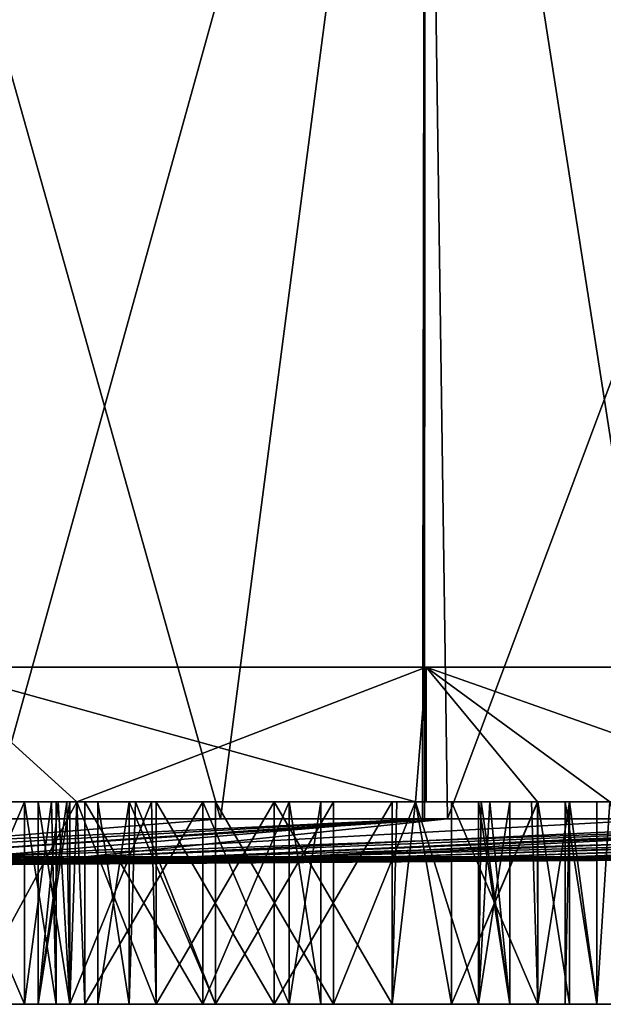
# Model space of a CAD drawing. Extents: x -30 to 30, y -66.8 to -8.4.
# Drawn here: x 5.5 to 9.8, y -66.8 to -59.5 of the extents above; entities that cross this region are included whole.
import ezdxf

# ---------------------------------------------------------------- set-up
doc = ezdxf.new("R2010")
doc.units = 0
doc.header["$MEASUREMENT"] = 0
doc.layers.add('L2', color=7, linetype='Continuous')
doc.layers.add('L3', color=7, linetype='Continuous')

msp = doc.modelspace()

# ---------------------------------------------------------------- linework, layer by layer
at = {"layer": 'L2', "color": 7}
for points in [[(3.677991, -53.8, 27.15202), (3.675947, -65.42455, 27.14153), (6.950136, -65.42455, 26.50388)], [(8.467066, -53.8, -26.05895), (5.237747, -65.42455, -26.89472), (3.677991, -53.8, -27.15202)], [(3.677991, -53.8, 27.15202), (6.950136, -65.42455, 26.50388), (8.467066, -53.8, 26.05895)], [(8.467066, -53.8, -26.05895), (8.464353, -65.42455, -26.0486), (5.237747, -65.42455, -26.89472)], [(8.449504, -65.42455, 26.00605), (8.467066, -53.8, 26.05895), (6.950136, -65.42455, 26.50388)], [(10.28232, -65.42455, 25.39752), (8.467066, -53.8, 26.05895), (8.449504, -65.42455, 26.00605)], [(8.633966, -65.42455, -26.00413), (8.464353, -65.42455, -26.0486), (8.467066, -53.8, -26.05895)], [(12.984, -53.8, -24.12832), (8.633966, -65.42455, -26.00413), (8.467066, -53.8, -26.05895)], [(10.28232, -65.42455, 25.39752), (12.984, -53.8, 24.12832), (8.467066, -53.8, 26.05895)], [(12.984, -53.8, -24.12832), (11.88841, -65.42455, -24.68655), (8.633966, -65.42455, -26.00413)], [(5.237747, -65.42455, -26.89472), (8.464353, -65.42455, -26.0486), (2.619119, -65.70613, -13.44862)], [(2.619119, -65.70613, -13.44862), (8.464353, -65.42455, -26.0486), (4.317388, -65.70613, -13.00328)], [(6.950136, -65.42455, 26.50388), (3.475394, -65.70613, 13.25318), (8.449504, -65.42455, 26.00605)], [(8.449504, -65.42455, 26.00605), (3.475394, -65.70613, 13.25318), (5.141641, -65.70613, 12.69995)], [(6.950136, -65.42455, 26.50388), (3.675947, -65.42455, 27.14153), (3.475394, -65.70613, 13.25318)], [(8.464353, -65.42455, -26.0486), (8.633966, -65.42455, -26.00413), (4.317388, -65.70613, -13.00328)], [(4.317388, -65.70613, -13.00328), (8.633966, -65.42455, -26.00413), (5.944765, -65.70613, -12.34443)], [(8.449504, -65.42455, 26.00605), (5.141641, -65.70613, 12.69995), (10.28232, -65.42455, 25.39752)], [(10.28232, -65.42455, 25.39752), (5.141641, -65.70613, 12.69995), (12.97155, -65.42455, 24.10246)], [(12.97155, -65.42455, 24.10246), (5.141641, -65.70613, 12.69995), (6.723462, -65.70613, 11.93819)], [(8.633966, -65.42455, -26.00413), (11.88841, -65.42455, -24.68655), (5.944765, -65.70613, -12.34443)], [(5.944765, -65.70613, -12.34443), (11.88841, -65.42455, -24.68655), (12.95886, -65.42455, -24.08368)], [(5.944765, -65.70613, -12.34443), (12.95886, -65.42455, -24.08368), (7.47453, -65.70613, -11.48289)], [(8.194883, -65.70613, 10.9804), (16.38823, -65.42455, 21.95873), (6.723462, -65.70613, 11.93819)], [(6.723462, -65.70613, 11.93819), (16.38823, -65.42455, 21.95873), (13.44566, -65.42455, 23.87413)], [(6.723462, -65.70613, 11.93819), (13.44566, -65.42455, 23.87413), (12.97155, -65.42455, 24.10246)], [(7.47453, -65.70613, -11.48289), (17.05837, -65.42455, -21.38835), (8.881562, -65.70613, -10.43279)], [(7.47453, -65.70613, -11.48289), (12.95886, -65.42455, -24.08368), (14.94766, -65.42455, -22.96361)], [(7.47453, -65.70613, -11.48289), (14.94766, -65.42455, -22.96361), (17.05837, -65.42455, -21.38835)], [(9.531746, -65.70613, 9.84231), (17.05625, -65.42455, 21.39004), (8.194883, -65.70613, 10.9804)], [(8.194883, -65.70613, 10.9804), (17.05625, -65.42455, 21.39004), (16.38823, -65.42455, 21.95873)], [(8.881562, -65.70613, -10.43279), (17.05837, -65.42455, -21.38835), (17.76146, -65.42455, -20.86362)], [(8.881562, -65.70613, -10.43279), (17.76146, -65.42455, -20.86362), (10.14276, -65.70613, -9.211387)], [(10.7121, -65.70613, 8.542612), (20.59624, -65.42455, 17.99308), (9.531746, -65.70613, 9.84231)], [(9.531746, -65.70613, 9.84231), (20.59624, -65.42455, 17.99308), (19.0617, -65.42455, 19.68277)], [(9.531746, -65.70613, 9.84231), (19.0617, -65.42455, 19.68277), (17.05625, -65.42455, 21.39004)], [(0, -65.8), (8.881562, -65.70613, -10.43279), (10.14276, -65.70613, -9.211387)], [(7.47453, -65.70613, -11.48289), (8.881562, -65.70613, -10.43279), (0, -65.8)], [(5.944765, -65.70613, -12.34443), (7.47453, -65.70613, -11.48289), (0, -65.8)], [(0, -65.8), (13.69425, -65.70613, 0.439148), (13.52566, -65.70613, 2.186724)], [(13.63797, -65.70613, -1.315639), (13.69425, -65.70613, 0.439148), (0, -65.8)], [(13.35777, -65.70613, -3.048823), (13.63797, -65.70613, -1.315639), (0, -65.8)], [(0, -65.8), (8.194883, -65.70613, 10.9804), (6.723462, -65.70613, 11.93819)], [(9.531746, -65.70613, 9.84231), (8.194883, -65.70613, 10.9804), (0, -65.8)], [(10.7121, -65.70613, 8.542612), (9.531746, -65.70613, 9.84231), (0, -65.8)], [(6.723462, -65.70613, 11.93819), (5.141641, -65.70613, 12.69995), (0, -65.8)], [(11.71656, -65.70613, 7.102645), (10.7121, -65.70613, 8.542612), (0, -65.8)], [(12.52863, -65.70613, 5.546052), (11.71656, -65.70613, 7.102645), (0, -65.8)], [(13.13498, -65.70613, 3.898394), (12.52863, -65.70613, 5.546052), (0, -65.8)], [(13.52566, -65.70613, 2.186724), (13.13498, -65.70613, 3.898394), (0, -65.8)], [(12.85822, -65.70613, -4.731945), (13.35777, -65.70613, -3.048823), (0, -65.8)], [(12.14755, -65.70613, -6.337369), (12.85822, -65.70613, -4.731945), (0, -65.8)], [(11.23741, -65.70613, -7.838734), (12.14755, -65.70613, -6.337369), (0, -65.8)], [(10.14276, -65.70613, -9.211387), (11.23741, -65.70613, -7.838734), (0, -65.8)], [(4.317388, -65.70613, -13.00328), (5.944765, -65.70613, -12.34443), (0, -65.8)]]:
    msp.add_3dface(points, dxfattribs=at)
at = {"layer": 'L3', "color": 250}
for points in [[(-23.5905, -64.3, 3.83383), (23.8225, -64.3, 1.923151), (-23.9, -64.3)], [(-23.9, -64.3), (23.8225, -64.3, 1.923151), (23.9, -64.3)], [(-23.9, -64.3), (23.9, -64.3), (23.8225, -64.3, -1.923151)], [(-22.67002, -64.3, -7.568365), (-23.9, -64.3), (23.8225, -64.3, -1.923151)], [(-22.67002, -64.3, 7.568365), (23.20551, -64.3, 5.719644), (-23.5905, -64.3, 3.83383)], [(-23.5905, -64.3, 3.83383), (23.20551, -64.3, 5.719644), (23.8225, -64.3, 1.923151)], [(-21.1624, -64.3, 11.10688), (21.98751, -64.3, 9.368002), (-22.67002, -64.3, 7.568365)], [(-22.67002, -64.3, 7.568365), (21.98751, -64.3, 9.368002), (23.20551, -64.3, 5.719644)], [(-22.67002, -64.3, -7.568365), (23.8225, -64.3, -1.923151), (-21.1624, -64.3, -11.10688)], [(-19.10668, -64.3, 14.35774), (20.20004, -64.3, 12.77373), (-21.1624, -64.3, 11.10688)], [(-21.1624, -64.3, 11.10688), (20.20004, -64.3, 12.77373), (21.98751, -64.3, 9.368002)], [(-21.1624, -64.3, -11.10688), (23.8225, -64.3, -1.923151), (-19.10668, -64.3, -14.35774)], [(-16.55611, -64.3, 17.23674), (17.88941, -64.3, 15.84863), (-19.10668, -64.3, 14.35774)], [(-19.10668, -64.3, 14.35774), (17.88941, -64.3, 15.84863), (20.20004, -64.3, 12.77373)], [(23.8225, -64.3, -1.923151), (-16.55611, -64.3, -17.23674), (-19.10668, -64.3, -14.35774)], [(-13.57675, -64.3, 19.66931), (15.11544, -64.3, 18.51306), (-16.55611, -64.3, 17.23674)], [(-16.55611, -64.3, 17.23674), (15.11544, -64.3, 18.51306), (17.88941, -64.3, 15.84863)], [(-13.57675, -64.3, -19.66931), (-16.55611, -64.3, -17.23674), (23.8225, -64.3, -1.923151)], [(-10.24575, -64.3, 21.59247), (11.95, -64.3, 20.69801), (-13.57675, -64.3, 19.66931)], [(-13.57675, -64.3, 19.66931), (11.95, -64.3, 20.69801), (15.11544, -64.3, 18.51306)], [(21.98751, -64.3, -9.368002), (17.88941, -64.3, -15.84863), (-13.57675, -64.3, -19.66931)], [(21.98751, -64.3, -9.368002), (-13.57675, -64.3, -19.66931), (23.20551, -64.3, -5.719644)], [(23.20551, -64.3, -5.719644), (-13.57675, -64.3, -19.66931), (23.8225, -64.3, -1.923151)], [(17.88941, -64.3, -15.84863), (15.11544, -64.3, -18.51306), (-13.57675, -64.3, -19.66931)], [(-13.57675, -64.3, -19.66931), (15.11544, -64.3, -18.51306), (11.95, -64.3, -20.69801)], [(-13.57675, -64.3, -19.66931), (11.95, -64.3, -20.69801), (8.475057, -64.3, -22.34689)], [(0.962356, -64.3, -23.88062), (-13.57675, -64.3, -19.66931), (8.475057, -64.3, -22.34689)], [(-6.649397, -64.3, 22.95638), (8.475057, -64.3, 22.34689), (-10.24575, -64.3, 21.59247)], [(-10.24575, -64.3, 21.59247), (8.475057, -64.3, 22.34689), (11.95, -64.3, 20.69801)], [(-6.649397, -64.3, 22.95638), (4.780614, -64.3, 23.417), (8.475057, -64.3, 22.34689)], [(0.962356, -64.3, -23.88062), (8.475057, -64.3, -22.34689), (4.780614, -64.3, -23.417)], [(8.475057, -64.3, -22.34689), (5.885258, -65.3, -23.09703), (4.780614, -64.3, -23.417)], [(4.780614, -64.3, -23.417), (5.885258, -65.3, -23.09703), (4.780614, -65.3, -23.417)], [(4.780614, -65.3, 23.417), (5.885258, -65.3, 23.09703), (4.780614, -64.3, 23.417)], [(4.780614, -64.3, 23.417), (5.885258, -65.3, 23.09703), (8.395709, -65.3, 22.36987)], [(4.780614, -64.3, 23.417), (8.395709, -65.3, 22.36987), (8.475057, -64.3, 22.34689)], [(8.475057, -64.3, -22.34689), (8.395709, -65.3, -22.36987), (5.885258, -65.3, -23.09703)], [(8.475057, -65.3, -22.34689), (8.395709, -65.3, -22.36987), (8.475057, -64.3, -22.34689)], [(8.475057, -64.3, 22.34689), (8.395709, -65.3, 22.36987), (8.475057, -65.3, 22.34689)], [(9.301702, -65.3, -21.95464), (8.475057, -65.3, -22.34689), (8.475057, -64.3, -22.34689)], [(11.95, -64.3, -20.69801), (11.30971, -65.3, -21.00183), (8.475057, -64.3, -22.34689)], [(8.475057, -64.3, -22.34689), (11.30971, -65.3, -21.00183), (9.838606, -65.3, -21.69988)], [(8.475057, -64.3, -22.34689), (9.838606, -65.3, -21.69988), (9.301702, -65.3, -21.95464)], [(9.301702, -65.3, 21.95464), (9.838606, -65.3, 21.69988), (8.475057, -64.3, 22.34689)], [(8.475057, -64.3, 22.34689), (9.838606, -65.3, 21.69988), (11.30971, -65.3, 21.00183)], [(8.475057, -64.3, 22.34689), (11.30971, -65.3, 21.00183), (11.95, -64.3, 20.69801)], [(8.475057, -64.3, 22.34689), (8.475057, -65.3, 22.34689), (9.301702, -65.3, 21.95464)], [(5.885258, -65.3, -8.093856), (4.548658, -65.3, -6.571901), (3.212806, -65.3, -8.093856)], [(5.831771, -65.3, 10.98771), (3.212806, -65.3, 14.40693), (5.810124, -65.3, 10.90693)], [(5.810124, -65.3, 10.90693), (3.212806, -65.3, 14.40693), (3.212806, -65.3, 10.90693)], [(5.810124, -65.3, 10.90693), (3.212806, -65.3, 10.90693), (5.597316, -65.3, 10.11271)], [(5.597316, -65.3, 10.11271), (3.212806, -65.3, 10.90693), (3.212806, -65.3, 9.556356)], [(3.212806, -65.3, 8.181356), (5.831771, -65.3, 9.237712), (3.212806, -65.3, 9.556356)], [(3.212806, -65.3, 9.556356), (5.831771, -65.3, 9.237712), (5.746391, -65.3, 9.556356)], [(3.212806, -65.3, 9.556356), (5.746391, -65.3, 9.556356), (5.597316, -65.3, 10.11271)], [(5.885258, -65.3, -11.59386), (5.885258, -65.3, -11.0412), (3.212806, -65.3, -11.59386)], [(3.212806, -65.3, -11.59386), (5.885258, -65.3, -11.0412), (5.831771, -65.3, -10.98771)], [(5.831771, -65.3, -9.237712), (5.885258, -65.3, -8.093856), (3.212806, -65.3, -8.093856)], [(5.831771, -65.3, -9.237712), (3.212806, -65.3, -8.093856), (5.597316, -65.3, -10.11271)], [(3.212806, -65.3, -15.61576), (3.981509, -65.3, -16.98153), (5.885258, -65.3, -15.61576)], [(5.831771, -65.3, 10.98771), (5.885258, -65.3, 14.40693), (3.212806, -65.3, 14.40693)], [(3.212806, -65.3, 14.40693), (5.885258, -65.3, 14.40693), (5.885258, -65.3, 16.5722)], [(3.212806, -65.3, 14.40693), (5.885258, -65.3, 16.5722), (3.212806, -65.3, 16.5722)], [(3.212806, -65.3, 16.5722), (5.885258, -65.3, 16.5722), (4.780614, -65.3, 23.417)], [(5.069103, -65.3, 3.446901), (5.885258, -65.3, 3.924516), (3.212806, -65.3, 3.924516)], [(3.212806, -65.3, 3.924516), (5.885258, -65.3, 3.924516), (5.885258, -65.3, 6.640194)], [(3.212806, -65.3, 3.924516), (5.885258, -65.3, 6.640194), (3.212806, -65.3, 6.640194)], [(3.212806, -65.3, 6.640194), (5.885258, -65.3, 6.640194), (5.885258, -65.3, 8.181356)], [(3.212806, -65.3, 6.640194), (5.885258, -65.3, 8.181356), (3.212806, -65.3, 8.181356)], [(3.212806, -65.3, 8.181356), (5.885258, -65.3, 8.181356), (5.885258, -65.3, 9.184225)], [(3.212806, -65.3, 8.181356), (5.885258, -65.3, 9.184225), (5.831771, -65.3, 9.237712)], [(3.673658, -65.3, -3.306356), (5.885258, -65.3, -1.931356), (3.212806, -65.3, -1.931356)], [(3.212806, -65.3, -1.931356), (5.885258, -65.3, -1.931356), (5.885258, -65.3, -0.035182)], [(3.212806, -65.3, -1.931356), (5.885258, -65.3, -0.035182), (3.212806, -65.3, -0.035182)], [(3.212806, -65.3, -0.035182), (5.885258, -65.3, -0.035182), (5.885258, -65.3, 0.197124)], [(3.212806, -65.3, -0.035182), (5.885258, -65.3, 0.197124), (5.069103, -65.3, 0.415812)], [(3.212806, -65.3, -8.093856), (3.212806, -65.3, -11.59386), (5.597316, -65.3, -10.11271)], [(5.597316, -65.3, -10.11271), (3.212806, -65.3, -11.59386), (5.831771, -65.3, -10.98771)], [(3.212806, -65.3, -11.59386), (3.212806, -65.3, -12.80269), (5.885258, -65.3, -11.59386)], [(5.885258, -65.3, -11.59386), (3.212806, -65.3, -12.80269), (5.885258, -65.3, -12.80269)], [(3.212806, -65.3, -12.80269), (3.212806, -65.3, -15.61576), (5.885258, -65.3, -12.80269)], [(5.885258, -65.3, -12.80269), (3.212806, -65.3, -15.61576), (5.885258, -65.3, -15.61576)], [(3.673658, -65.3, -3.306356), (4.548658, -65.3, -3.540812), (5.885258, -65.3, -1.931356)], [(5.885258, -65.3, -15.61576), (3.981509, -65.3, -16.98153), (4.856509, -65.3, -17.21598)], [(4.548658, -65.3, -3.540812), (5.189202, -65.3, -4.181356), (5.885258, -65.3, -1.931356)], [(5.885258, -65.3, -8.093856), (5.189202, -65.3, -5.931356), (4.548658, -65.3, -6.571901)], [(5.885258, -65.3, -23.09703), (4.856509, -65.3, -20.24707), (4.780614, -65.3, -23.417)], [(5.885258, -65.3, 16.5722), (5.885258, -65.3, 23.09703), (4.780614, -65.3, 23.417)], [(5.885258, -65.3, -23.09703), (5.497053, -65.3, -19.60653), (4.856509, -65.3, -20.24707)], [(4.856509, -65.3, -17.21598), (5.497053, -65.3, -17.85653), (5.885258, -65.3, -15.61576)], [(4.856509, -66.8, -20.24707), (4.856509, -65.3, -20.24707), (5.497053, -65.3, -19.60653)], [(4.856509, -66.8, -20.24707), (5.497053, -65.3, -19.60653), (5.497053, -66.8, -19.60653)], [(5.497053, -66.8, -17.85653), (5.497053, -65.3, -17.85653), (4.856509, -65.3, -17.21598)], [(5.497053, -66.8, -17.85653), (4.856509, -65.3, -17.21598), (4.856509, -66.8, -17.21598)], [(5.069103, -65.3, 3.446901), (5.885258, -65.3, 3.665589), (5.885258, -65.3, 3.924516)], [(5.944103, -66.8, 3.681356), (5.885258, -65.3, 3.665589), (5.069103, -66.8, 3.446901)], [(5.885258, -65.3, 3.665589), (5.069103, -65.3, 3.446901), (5.069103, -66.8, 3.446901)], [(5.069103, -66.8, 0.415812), (5.069103, -65.3, 0.415812), (5.885258, -65.3, 0.197124)], [(5.069103, -66.8, 0.415812), (5.885258, -65.3, 0.197124), (5.944103, -66.8, 0.181356)], [(5.885258, -65.3, -1.931356), (5.189202, -65.3, -4.181356), (5.423658, -65.3, -5.056356)], [(5.423658, -65.3, -5.056356), (5.189202, -65.3, -5.931356), (5.885258, -65.3, -8.093856)], [(5.885258, -65.3, -1.931356), (5.423658, -65.3, -5.056356), (5.885258, -65.3, -8.093856)], [(5.497053, -65.3, -17.85653), (5.731509, -65.3, -18.73153), (5.885258, -65.3, -18.8621)], [(5.885258, -65.3, -23.09703), (5.696522, -65.3, -18.8621), (5.497053, -65.3, -19.60653)], [(5.885258, -65.3, -15.61576), (5.497053, -65.3, -17.85653), (5.885258, -65.3, -18.8621)], [(5.497053, -66.8, -19.60653), (5.497053, -65.3, -19.60653), (5.696522, -65.3, -18.8621)], [(5.497053, -66.8, -19.60653), (5.696522, -65.3, -18.8621), (5.731509, -66.8, -18.73153)], [(5.731509, -66.8, -18.73153), (5.731509, -65.3, -18.73153), (5.497053, -65.3, -17.85653)], [(5.731509, -66.8, -18.73153), (5.497053, -65.3, -17.85653), (5.497053, -66.8, -17.85653)], [(5.746391, -65.3, 9.556356), (5.831771, -66.8, 9.237712), (5.597316, -66.8, 10.11271)], [(5.831771, -66.8, 10.98771), (5.810124, -65.3, 10.90693), (5.597316, -66.8, 10.11271)], [(5.597316, -66.8, 10.11271), (5.810124, -65.3, 10.90693), (5.597316, -65.3, 10.11271)], [(5.597316, -66.8, 10.11271), (5.597316, -65.3, 10.11271), (5.746391, -65.3, 9.556356)], [(5.831771, -66.8, -9.237712), (5.597316, -65.3, -10.11271), (5.597316, -66.8, -10.11271)], [(5.597316, -66.8, -10.11271), (5.597316, -65.3, -10.11271), (5.831771, -65.3, -10.98771)], [(5.597316, -66.8, -10.11271), (5.831771, -65.3, -10.98771), (5.831771, -66.8, -10.98771)], [(5.831771, -66.8, -9.237712), (5.831771, -65.3, -9.237712), (5.597316, -65.3, -10.11271)], [(5.885258, -65.3, -18.8621), (5.731509, -65.3, -18.73153), (5.696522, -65.3, -18.8621)], [(5.885258, -65.3, -18.8621), (5.696522, -65.3, -18.8621), (5.885258, -65.3, -23.09703)], [(5.696522, -65.3, -18.8621), (5.731509, -65.3, -18.73153), (5.731509, -66.8, -18.73153)], [(5.746391, -65.3, 9.556356), (5.831771, -65.3, 9.237712), (5.831771, -66.8, 9.237712)], [(5.831771, -66.8, 10.98771), (5.831771, -65.3, 10.98771), (5.810124, -65.3, 10.90693)], [(5.831771, -65.3, 10.98771), (5.885258, -65.3, 11.0412), (5.885258, -65.3, 14.40693)], [(5.885258, -65.3, -9.184225), (5.885258, -65.3, -8.093856), (5.831771, -65.3, -9.237712)], [(5.831771, -66.8, 9.237712), (5.831771, -65.3, 9.237712), (5.885258, -65.3, 9.184225)], [(5.831771, -66.8, 9.237712), (5.885258, -65.3, 9.184225), (6.472316, -66.8, 8.597168)], [(6.472316, -66.8, 11.62826), (5.885258, -65.3, 11.0412), (5.831771, -66.8, 10.98771)], [(5.885258, -65.3, 11.0412), (5.831771, -65.3, 10.98771), (5.831771, -66.8, 10.98771)], [(5.831771, -65.3, -10.98771), (5.885258, -65.3, -11.0412), (5.831771, -66.8, -10.98771)], [(5.831771, -66.8, -10.98771), (5.885258, -65.3, -11.0412), (6.437915, -65.3, -11.59386)], [(5.831771, -66.8, -10.98771), (6.437915, -65.3, -11.59386), (6.472316, -66.8, -11.62826)], [(6.472316, -66.8, -8.597168), (5.885258, -65.3, -9.184225), (5.831771, -66.8, -9.237712)], [(5.831771, -66.8, -9.237712), (5.885258, -65.3, -9.184225), (5.831771, -65.3, -9.237712)], [(5.944103, -65.3, 0.181356), (5.885258, -65.3, 0.197124), (5.885258, -65.3, -0.035182)], [(6.472316, -65.3, 8.597168), (5.885258, -65.3, 9.184225), (5.885258, -65.3, 8.181356)], [(8.395709, -65.3, -22.36987), (8.395709, -65.3, -18.8621), (5.885258, -65.3, -18.8621)], [(8.395709, -65.3, -22.36987), (5.885258, -65.3, -18.8621), (5.885258, -65.3, -23.09703)], [(6.32066, -65.3, 16.5722), (6.273462, -65.3, 16.6194), (5.885258, -65.3, 16.5722)], [(5.885258, -65.3, 16.5722), (6.273462, -65.3, 16.6194), (6.039007, -65.3, 17.4944)], [(5.885258, -65.3, 16.5722), (6.039007, -65.3, 17.4944), (5.885258, -65.3, 23.09703)], [(6.039007, -65.3, 17.4944), (6.273462, -65.3, 18.3694), (5.885258, -65.3, 23.09703)], [(5.885258, -65.3, 23.09703), (6.273462, -65.3, 18.3694), (6.914007, -65.3, 19.00994)], [(5.885258, -65.3, 23.09703), (6.914007, -65.3, 19.00994), (8.395709, -65.3, 22.36987)], [(5.885258, -65.3, 14.40693), (5.885258, -65.3, 11.0412), (6.472316, -65.3, 11.62826)], [(5.885258, -65.3, 14.40693), (6.472316, -65.3, 11.62826), (8.395709, -65.3, 14.40693)], [(5.885258, -65.3, 3.924516), (5.885258, -65.3, 3.665589), (5.944103, -65.3, 3.681356)], [(5.885258, -65.3, -9.184225), (6.472316, -65.3, -8.597168), (5.885258, -65.3, -8.093856)], [(5.885258, -65.3, -8.093856), (6.472316, -65.3, -8.597168), (7.347316, -65.3, -8.362712)], [(6.472316, -65.3, -11.62826), (6.437915, -65.3, -11.59386), (5.885258, -65.3, -11.59386)], [(5.885258, -65.3, -11.59386), (6.437915, -65.3, -11.59386), (5.885258, -65.3, -11.0412)], [(8.395709, -65.3, -12.80269), (7.347316, -65.3, -11.86271), (5.885258, -65.3, -12.80269)], [(6.32066, -65.3, 16.5722), (5.885258, -65.3, 16.5722), (6.914007, -65.3, 15.97885)], [(6.914007, -65.3, 15.97885), (5.885258, -65.3, 16.5722), (5.885258, -65.3, 14.40693)], [(6.914007, -65.3, 15.97885), (5.885258, -65.3, 14.40693), (7.789007, -65.3, 15.7444)], [(7.789007, -65.3, 15.7444), (5.885258, -65.3, 14.40693), (8.395709, -65.3, 14.40693)], [(5.944103, -65.3, 3.681356), (8.395709, -65.3, 3.924516), (5.885258, -65.3, 3.924516)], [(5.885258, -65.3, 3.924516), (8.395709, -65.3, 3.924516), (8.395709, -65.3, 6.640194)], [(5.885258, -65.3, 3.924516), (8.395709, -65.3, 6.640194), (5.885258, -65.3, 6.640194)], [(5.885258, -65.3, 6.640194), (8.395709, -65.3, 6.640194), (8.395709, -65.3, 8.181356)], [(5.885258, -65.3, 6.640194), (8.395709, -65.3, 8.181356), (5.885258, -65.3, 8.181356)], [(5.885258, -65.3, 8.181356), (8.395709, -65.3, 8.181356), (7.347316, -65.3, 8.362712)], [(5.885258, -65.3, 8.181356), (7.347316, -65.3, 8.362712), (6.472316, -65.3, 8.597168)], [(7.347316, -65.3, -8.362712), (8.395709, -65.3, -8.093856), (5.885258, -65.3, -8.093856)], [(5.885258, -65.3, -8.093856), (8.395709, -65.3, -8.093856), (8.395709, -65.3, -1.931356)], [(5.885258, -65.3, -8.093856), (8.395709, -65.3, -1.931356), (5.885258, -65.3, -1.931356)], [(5.885258, -65.3, -1.931356), (8.395709, -65.3, -1.931356), (8.395709, -65.3, -0.035182)], [(5.885258, -65.3, -1.931356), (8.395709, -65.3, -0.035182), (5.885258, -65.3, -0.035182)], [(5.885258, -65.3, -0.035182), (8.395709, -65.3, -0.035182), (6.819103, -65.3, 0.415812)], [(5.885258, -65.3, -0.035182), (6.819103, -65.3, 0.415812), (5.944103, -65.3, 0.181356)], [(5.885258, -65.3, -11.59386), (5.885258, -65.3, -12.80269), (6.472316, -65.3, -11.62826)], [(6.472316, -65.3, -11.62826), (5.885258, -65.3, -12.80269), (7.347316, -65.3, -11.86271)], [(5.885258, -65.3, -12.80269), (5.885258, -65.3, -15.61576), (8.395709, -65.3, -12.80269)], [(8.395709, -65.3, -12.80269), (5.885258, -65.3, -15.61576), (8.395709, -65.3, -15.61576)], [(5.885258, -65.3, -15.61576), (5.885258, -65.3, -18.8621), (8.395709, -65.3, -15.61576)], [(8.395709, -65.3, -15.61576), (5.885258, -65.3, -18.8621), (8.395709, -65.3, -18.8621)], [(5.885258, -65.3, 9.184225), (6.472316, -65.3, 8.597168), (6.472316, -66.8, 8.597168)], [(6.472316, -66.8, 11.62826), (6.472316, -65.3, 11.62826), (5.885258, -65.3, 11.0412)], [(5.944103, -66.8, 3.681356), (5.944103, -65.3, 3.681356), (5.885258, -65.3, 3.665589)], [(5.944103, -66.8, 0.181356), (5.885258, -65.3, 0.197124), (5.944103, -65.3, 0.181356)], [(6.472316, -66.8, -8.597168), (6.472316, -65.3, -8.597168), (5.885258, -65.3, -9.184225)], [(5.944103, -65.3, 3.681356), (6.819103, -65.3, 3.446901), (8.395709, -65.3, 3.924516)], [(5.944103, -66.8, 0.181356), (6.819103, -65.3, 0.415812), (6.819103, -66.8, 0.415812)], [(6.819103, -66.8, 3.446901), (6.819103, -65.3, 3.446901), (5.944103, -65.3, 3.681356)], [(6.819103, -66.8, 3.446901), (5.944103, -65.3, 3.681356), (5.944103, -66.8, 3.681356)], [(5.944103, -66.8, 0.181356), (5.944103, -65.3, 0.181356), (6.819103, -65.3, 0.415812)], [(6.273462, -66.8, 18.3694), (6.273462, -65.3, 18.3694), (6.039007, -65.3, 17.4944)], [(6.273462, -66.8, 18.3694), (6.039007, -65.3, 17.4944), (6.039007, -66.8, 17.4944)], [(6.039007, -66.8, 17.4944), (6.039007, -65.3, 17.4944), (6.273462, -65.3, 16.6194)], [(6.039007, -66.8, 17.4944), (6.273462, -65.3, 16.6194), (6.273462, -66.8, 16.6194)], [(6.914007, -66.8, 19.00994), (6.914007, -65.3, 19.00994), (6.273462, -65.3, 18.3694)], [(6.914007, -66.8, 19.00994), (6.273462, -65.3, 18.3694), (6.273462, -66.8, 18.3694)], [(6.273462, -66.8, 16.6194), (6.273462, -65.3, 16.6194), (6.32066, -65.3, 16.5722)], [(6.273462, -66.8, 16.6194), (6.32066, -65.3, 16.5722), (6.914007, -66.8, 15.97885)], [(6.914007, -66.8, 15.97885), (6.32066, -65.3, 16.5722), (6.914007, -65.3, 15.97885)], [(6.437915, -65.3, -11.59386), (6.472316, -65.3, -11.62826), (6.472316, -66.8, -11.62826)], [(8.395709, -65.3, 14.40693), (6.472316, -65.3, 11.62826), (7.347316, -65.3, 11.86271)], [(6.472316, -66.8, 8.597168), (6.472316, -65.3, 8.597168), (7.347316, -65.3, 8.362712)], [(6.472316, -66.8, 8.597168), (7.347316, -65.3, 8.362712), (7.347316, -66.8, 8.362712)], [(7.347316, -66.8, 11.86271), (7.347316, -65.3, 11.86271), (6.472316, -65.3, 11.62826)], [(7.347316, -66.8, 11.86271), (6.472316, -65.3, 11.62826), (6.472316, -66.8, 11.62826)], [(6.472316, -66.8, -11.62826), (6.472316, -65.3, -11.62826), (7.347316, -65.3, -11.86271)], [(6.472316, -66.8, -11.62826), (7.347316, -65.3, -11.86271), (7.347316, -66.8, -11.86271)], [(7.347316, -66.8, -8.362712), (7.347316, -65.3, -8.362712), (6.472316, -65.3, -8.597168)], [(7.347316, -66.8, -8.362712), (6.472316, -65.3, -8.597168), (6.472316, -66.8, -8.597168)], [(8.395709, -65.3, 3.924516), (6.819103, -65.3, 3.446901), (7.459647, -65.3, 2.806356)], [(8.395709, -65.3, -0.035182), (7.459647, -65.3, 1.056356), (6.819103, -65.3, 0.415812)], [(6.819103, -66.8, 0.415812), (6.819103, -65.3, 0.415812), (7.459647, -65.3, 1.056356)], [(6.819103, -66.8, 0.415812), (7.459647, -65.3, 1.056356), (7.459647, -66.8, 1.056356)], [(7.459647, -66.8, 2.806356), (7.459647, -65.3, 2.806356), (6.819103, -65.3, 3.446901)], [(7.459647, -66.8, 2.806356), (6.819103, -65.3, 3.446901), (6.819103, -66.8, 3.446901)], [(6.914007, -65.3, 19.00994), (7.789007, -65.3, 19.2444), (8.395709, -65.3, 22.36987)], [(6.914007, -66.8, 15.97885), (7.789007, -65.3, 15.7444), (7.789007, -66.8, 15.7444)], [(7.789007, -66.8, 19.2444), (7.789007, -65.3, 19.2444), (6.914007, -65.3, 19.00994)], [(7.789007, -66.8, 19.2444), (6.914007, -65.3, 19.00994), (6.914007, -66.8, 19.00994)], [(6.914007, -66.8, 15.97885), (6.914007, -65.3, 15.97885), (7.789007, -65.3, 15.7444)], [(8.395709, -65.3, 14.40693), (7.347316, -65.3, 11.86271), (8.222315, -65.3, 11.62826)], [(8.395709, -65.3, 8.181356), (8.222315, -65.3, 8.597168), (7.347316, -65.3, 8.362712)], [(8.222315, -65.3, -8.597168), (8.395709, -65.3, -8.093856), (7.347316, -65.3, -8.362712)], [(8.395709, -65.3, -12.80269), (8.222315, -65.3, -11.62826), (7.347316, -65.3, -11.86271)], [(7.347316, -66.8, 8.362712), (7.347316, -65.3, 8.362712), (8.222315, -65.3, 8.597168)], [(7.347316, -66.8, 8.362712), (8.222315, -65.3, 8.597168), (8.222315, -66.8, 8.597168)], [(8.222315, -66.8, 11.62826), (8.222315, -65.3, 11.62826), (7.347316, -65.3, 11.86271)], [(8.222315, -66.8, 11.62826), (7.347316, -65.3, 11.86271), (7.347316, -66.8, 11.86271)], [(7.347316, -66.8, -11.86271), (7.347316, -65.3, -11.86271), (8.222315, -65.3, -11.62826)], [(7.347316, -66.8, -11.86271), (8.222315, -65.3, -11.62826), (8.222315, -66.8, -11.62826)], [(8.222315, -66.8, -8.597168), (8.222315, -65.3, -8.597168), (7.347316, -65.3, -8.362712)], [(8.222315, -66.8, -8.597168), (7.347316, -65.3, -8.362712), (7.347316, -66.8, -8.362712)], [(8.395709, -65.3, 3.924516), (7.459647, -65.3, 2.806356), (8.395709, -65.3, 1.931356)], [(8.395709, -65.3, 1.931356), (7.459647, -65.3, 2.806356), (7.694103, -65.3, 1.931356)], [(8.395709, -65.3, -0.035182), (7.694103, -65.3, 1.931356), (7.459647, -65.3, 1.056356)], [(7.459647, -66.8, 1.056356), (7.459647, -65.3, 1.056356), (7.694103, -65.3, 1.931356)], [(7.459647, -66.8, 1.056356), (7.694103, -65.3, 1.931356), (7.694103, -66.8, 1.931356)], [(7.694103, -66.8, 1.931356), (7.694103, -65.3, 1.931356), (7.459647, -65.3, 2.806356)], [(7.694103, -66.8, 1.931356), (7.459647, -65.3, 2.806356), (7.459647, -66.8, 2.806356)], [(8.395709, -65.3, 1.931356), (7.694103, -65.3, 1.931356), (8.395709, -65.3, -0.035182)], [(8.395709, -65.3, 22.36987), (7.789007, -65.3, 19.2444), (8.395709, -65.3, 19.08183)], [(7.789007, -65.3, 15.7444), (8.395709, -65.3, 14.40693), (8.395709, -65.3, 15.90696)], [(7.789007, -66.8, 15.7444), (7.789007, -65.3, 15.7444), (8.395709, -65.3, 15.90696)], [(7.789007, -66.8, 15.7444), (8.395709, -65.3, 15.90696), (8.664006, -66.8, 15.97885)], [(8.664006, -66.8, 19.00994), (8.395709, -65.3, 19.08183), (7.789007, -66.8, 19.2444)], [(8.395709, -65.3, 19.08183), (7.789007, -65.3, 19.2444), (7.789007, -66.8, 19.2444)], [(8.222315, -65.3, -8.597168), (8.395709, -65.3, -8.770562), (8.395709, -65.3, -8.093856)], [(8.222315, -65.3, 11.62826), (8.395709, -65.3, 11.45486), (8.395709, -65.3, 14.40693)], [(8.395709, -65.3, 8.770562), (8.222315, -65.3, 8.597168), (8.395709, -65.3, 8.181356)], [(8.256717, -65.3, -11.59386), (8.222315, -65.3, -11.62826), (8.395709, -65.3, -12.80269)], [(8.222315, -66.8, 8.597168), (8.222315, -65.3, 8.597168), (8.395709, -65.3, 8.770562)], [(8.222315, -66.8, 8.597168), (8.395709, -65.3, 8.770562), (8.862861, -66.8, 9.237712)], [(8.862861, -66.8, 10.98771), (8.395709, -65.3, 11.45486), (8.222315, -66.8, 11.62826)], [(8.395709, -65.3, 11.45486), (8.222315, -65.3, 11.62826), (8.222315, -66.8, 11.62826)], [(8.222315, -65.3, -11.62826), (8.256717, -65.3, -11.59386), (8.222315, -66.8, -11.62826)], [(8.222315, -66.8, -11.62826), (8.256717, -65.3, -11.59386), (8.395709, -65.3, -11.45486)], [(8.222315, -66.8, -11.62826), (8.395709, -65.3, -11.45486), (8.862861, -66.8, -10.98771)], [(8.862861, -66.8, -9.237712), (8.395709, -65.3, -8.770562), (8.222315, -66.8, -8.597168)], [(8.395709, -65.3, -8.770562), (8.222315, -65.3, -8.597168), (8.222315, -66.8, -8.597168)], [(8.395709, -65.3, -11.45486), (8.256717, -65.3, -11.59386), (8.395709, -65.3, -11.59386)], [(8.395709, -65.3, -11.59386), (8.256717, -65.3, -11.59386), (8.395709, -65.3, -12.80269)], [(8.475057, -65.3, -22.34689), (9.301702, -65.3, -18.8621), (8.395709, -65.3, -18.8621)], [(8.475057, -65.3, -22.34689), (8.395709, -65.3, -18.8621), (8.395709, -65.3, -22.36987)], [(8.395709, -65.3, 22.36987), (8.395709, -65.3, 19.08183), (8.475057, -65.3, 22.34689)], [(8.475057, -65.3, 22.34689), (8.395709, -65.3, 19.08183), (8.664006, -65.3, 19.00994)], [(8.395709, -65.3, 14.40693), (8.395709, -65.3, 11.45486), (8.862861, -65.3, 10.98771)], [(8.395709, -65.3, -11.45486), (8.395709, -65.3, -11.59386), (8.862861, -65.3, -10.98771)], [(8.862861, -65.3, -10.98771), (8.395709, -65.3, -11.59386), (9.301702, -65.3, -11.59386)], [(8.862861, -65.3, -9.237712), (9.301702, -65.3, -8.093856), (8.395709, -65.3, -8.770562)], [(8.862861, -65.3, 10.98771), (9.301702, -65.3, 14.40693), (8.395709, -65.3, 14.40693)], [(8.395709, -65.3, 14.40693), (9.301702, -65.3, 14.40693), (8.664006, -65.3, 15.97885)], [(8.395709, -65.3, 14.40693), (8.664006, -65.3, 15.97885), (8.395709, -65.3, 15.90696)], [(8.395709, -65.3, -8.770562), (9.301702, -65.3, -8.093856), (8.395709, -65.3, -8.093856)], [(8.395709, -65.3, -8.093856), (9.301702, -65.3, -8.093856), (9.301702, -65.3, -1.931356)], [(8.395709, -65.3, -8.093856), (9.301702, -65.3, -1.931356), (8.395709, -65.3, -1.931356)], [(8.395709, -65.3, -1.931356), (9.301702, -65.3, -1.931356), (9.301702, -65.3, -0.035182)], [(8.395709, -65.3, -1.931356), (9.301702, -65.3, -0.035182), (8.395709, -65.3, -0.035182)], [(8.395709, -65.3, -0.035182), (9.301702, -65.3, -0.035182), (9.301702, -65.3, 1.931356)], [(8.395709, -65.3, -0.035182), (9.301702, -65.3, 1.931356), (8.395709, -65.3, 1.931356)], [(8.395709, -65.3, 1.931356), (9.301702, -65.3, 1.931356), (9.301702, -65.3, 3.924516)], [(8.395709, -65.3, 1.931356), (9.301702, -65.3, 3.924516), (8.395709, -65.3, 3.924516)], [(8.395709, -65.3, 3.924516), (9.301702, -65.3, 3.924516), (9.301702, -65.3, 6.640194)], [(8.395709, -65.3, 3.924516), (9.301702, -65.3, 6.640194), (8.395709, -65.3, 6.640194)], [(8.395709, -65.3, 6.640194), (9.301702, -65.3, 6.640194), (9.301702, -65.3, 8.181356)], [(8.395709, -65.3, 6.640194), (9.301702, -65.3, 8.181356), (8.395709, -65.3, 8.181356)], [(8.395709, -65.3, 8.181356), (9.301702, -65.3, 8.181356), (8.862861, -65.3, 9.237712)], [(8.395709, -65.3, 8.181356), (8.862861, -65.3, 9.237712), (8.395709, -65.3, 8.770562)], [(8.395709, -65.3, -11.59386), (8.395709, -65.3, -12.80269), (9.301702, -65.3, -11.59386)], [(9.301702, -65.3, -11.59386), (8.395709, -65.3, -12.80269), (9.301702, -65.3, -12.80269)], [(8.395709, -65.3, -12.80269), (8.395709, -65.3, -15.61576), (9.301702, -65.3, -12.80269)], [(9.301702, -65.3, -12.80269), (8.395709, -65.3, -15.61576), (9.301702, -65.3, -15.61576)], [(8.395709, -65.3, -15.61576), (8.395709, -65.3, -18.8621), (9.301702, -65.3, -15.61576)], [(9.301702, -65.3, -15.61576), (8.395709, -65.3, -18.8621), (9.301702, -65.3, -18.8621)], [(8.395709, -65.3, 8.770562), (8.862861, -65.3, 9.237712), (8.862861, -66.8, 9.237712)], [(8.862861, -66.8, 10.98771), (8.862861, -65.3, 10.98771), (8.395709, -65.3, 11.45486)], [(8.395709, -65.3, -11.45486), (8.862861, -65.3, -10.98771), (8.862861, -66.8, -10.98771)], [(8.862861, -66.8, -9.237712), (8.862861, -65.3, -9.237712), (8.395709, -65.3, -8.770562)], [(8.664006, -66.8, 15.97885), (8.395709, -65.3, 15.90696), (8.664006, -65.3, 15.97885)], [(8.664006, -66.8, 19.00994), (8.664006, -65.3, 19.00994), (8.395709, -65.3, 19.08183)], [(9.301702, -65.3, -21.95464), (9.301702, -65.3, -18.8621), (8.475057, -65.3, -22.34689)], [(8.475057, -65.3, 22.34689), (8.664006, -65.3, 19.00994), (9.301702, -65.3, 21.95464)], [(9.301702, -65.3, 21.95464), (8.664006, -65.3, 19.00994), (9.301702, -65.3, 18.37225)], [(9.301702, -65.3, 14.40693), (9.257354, -65.3, 16.5722), (8.664006, -65.3, 15.97885)], [(8.664006, -66.8, 15.97885), (8.664006, -65.3, 15.97885), (9.304551, -66.8, 16.6194)], [(9.304551, -66.8, 16.6194), (8.664006, -65.3, 15.97885), (9.257354, -65.3, 16.5722)], [(9.301702, -65.3, 18.37225), (8.664006, -66.8, 19.00994), (9.304551, -65.3, 18.3694)], [(9.304551, -65.3, 18.3694), (8.664006, -66.8, 19.00994), (9.304551, -66.8, 18.3694)], [(9.301702, -65.3, 18.37225), (8.664006, -65.3, 19.00994), (8.664006, -66.8, 19.00994)], [(8.862861, -65.3, 9.237712), (9.301702, -65.3, 8.181356), (8.94824, -65.3, 9.556356)], [(8.862861, -65.3, -10.98771), (9.301702, -65.3, -11.59386), (9.097315, -65.3, -10.11271)], [(9.097315, -65.3, -10.11271), (9.301702, -65.3, -8.093856), (8.862861, -65.3, -9.237712)], [(8.884507, -65.3, 10.90693), (9.301702, -65.3, 10.90693), (8.862861, -65.3, 10.98771)], [(8.862861, -65.3, 10.98771), (9.301702, -65.3, 10.90693), (9.301702, -65.3, 14.40693)], [(8.862861, -66.8, 9.237712), (8.862861, -65.3, 9.237712), (8.94824, -65.3, 9.556356)], [(8.862861, -66.8, 9.237712), (8.94824, -65.3, 9.556356), (9.097315, -66.8, 10.11271)], [(9.097315, -66.8, 10.11271), (8.884507, -65.3, 10.90693), (8.862861, -66.8, 10.98771)], [(8.884507, -65.3, 10.90693), (8.862861, -65.3, 10.98771), (8.862861, -66.8, 10.98771)], [(8.862861, -66.8, -10.98771), (8.862861, -65.3, -10.98771), (9.097315, -65.3, -10.11271)], [(8.862861, -66.8, -10.98771), (9.097315, -65.3, -10.11271), (9.097315, -66.8, -10.11271)], [(9.097315, -66.8, -10.11271), (9.097315, -65.3, -10.11271), (8.862861, -65.3, -9.237712)], [(9.097315, -66.8, -10.11271), (8.862861, -65.3, -9.237712), (8.862861, -66.8, -9.237712)], [(9.097315, -65.3, 10.11271), (9.301702, -65.3, 9.556356), (8.884507, -65.3, 10.90693)], [(8.884507, -65.3, 10.90693), (9.301702, -65.3, 9.556356), (9.301702, -65.3, 10.90693)], [(9.097315, -66.8, 10.11271), (9.097315, -65.3, 10.11271), (8.884507, -65.3, 10.90693)], [(8.94824, -65.3, 9.556356), (9.301702, -65.3, 8.181356), (9.301702, -65.3, 9.556356)], [(8.94824, -65.3, 9.556356), (9.301702, -65.3, 9.556356), (9.097315, -65.3, 10.11271)], [(8.94824, -65.3, 9.556356), (9.097315, -65.3, 10.11271), (9.097315, -66.8, 10.11271)], [(9.097315, -65.3, -10.11271), (9.301702, -65.3, -11.59386), (9.301702, -65.3, -8.093856)], [(9.301702, -65.3, 16.5722), (9.301702, -65.3, 16.61655), (9.257354, -65.3, 16.5722)], [(9.301702, -65.3, 16.5722), (9.257354, -65.3, 16.5722), (9.301702, -65.3, 14.40693)], [(9.304551, -66.8, 16.6194), (9.257354, -65.3, 16.5722), (9.301702, -65.3, 16.61655)], [(9.740544, -65.3, -16.36768), (9.539069, -65.3, -15.61576), (9.301702, -65.3, -15.61576)], [(9.740544, -65.3, -14.61767), (9.838606, -65.3, -12.80269), (9.301702, -65.3, -12.80269)], [(9.740544, -65.3, -14.61767), (9.301702, -65.3, -12.80269), (9.506088, -65.3, -15.49268)], [(9.301702, -65.3, -18.8621), (9.838606, -65.3, -18.8621), (9.838606, -65.3, -16.46574)], [(9.838606, -65.3, -21.69988), (9.838606, -65.3, -18.8621), (9.301702, -65.3, -18.8621)], [(9.838606, -65.3, -21.69988), (9.301702, -65.3, -18.8621), (9.301702, -65.3, -21.95464)], [(9.301702, -65.3, 21.95464), (9.301702, -65.3, 18.37225), (9.838606, -65.3, 21.69988)], [(9.304551, -65.3, 16.6194), (9.301702, -65.3, 16.61655), (9.301702, -65.3, 16.5722)], [(9.301702, -65.3, 18.37225), (9.304551, -65.3, 18.3694), (9.838606, -65.3, 21.69988)], [(9.304551, -65.3, 16.6194), (9.301702, -65.3, 16.5722), (9.838606, -65.3, 16.5722)], [(9.838606, -65.3, 16.5722), (9.301702, -65.3, 16.5722), (9.301702, -65.3, 14.40693)], [(9.838606, -65.3, 16.5722), (9.301702, -65.3, 14.40693), (9.838606, -65.3, 14.40693)], [(9.838606, -65.3, 14.40693), (9.301702, -65.3, 14.40693), (9.301702, -65.3, 10.90693)], [(9.838606, -65.3, 14.40693), (9.301702, -65.3, 10.90693), (9.838606, -65.3, 10.90693)], [(9.838606, -65.3, 10.90693), (9.301702, -65.3, 10.90693), (9.301702, -65.3, 9.556356)], [(9.838606, -65.3, 10.90693), (9.301702, -65.3, 9.556356), (9.838606, -65.3, 9.556356)], [(9.838606, -65.3, 9.556356), (9.301702, -65.3, 9.556356), (9.301702, -65.3, 8.181356)], [(9.838606, -65.3, 9.556356), (9.301702, -65.3, 8.181356), (9.838606, -65.3, 8.181356)], [(9.838606, -65.3, 8.181356), (9.301702, -65.3, 8.181356), (9.301702, -65.3, 6.640194)], [(9.838606, -65.3, 8.181356), (9.301702, -65.3, 6.640194), (9.838606, -65.3, 6.640194)], [(9.838606, -65.3, 6.640194), (9.301702, -65.3, 6.640194), (9.301702, -65.3, 3.924516)], [(9.838606, -65.3, 6.640194), (9.301702, -65.3, 3.924516), (9.838606, -65.3, 3.924516)], [(9.838606, -65.3, 3.924516), (9.301702, -65.3, 3.924516), (9.301702, -65.3, 1.931356)], [(9.838606, -65.3, 3.924516), (9.301702, -65.3, 1.931356), (9.838606, -65.3, 1.931356)], [(9.838606, -65.3, 1.931356), (9.301702, -65.3, 1.931356), (9.301702, -65.3, -0.035182)], [(9.838606, -65.3, 1.931356), (9.301702, -65.3, -0.035182), (9.838606, -65.3, -0.035182)], [(9.838606, -65.3, -0.035182), (9.301702, -65.3, -0.035182), (9.301702, -65.3, -1.931356)], [(9.838606, -65.3, -0.035182), (9.301702, -65.3, -1.931356), (9.838606, -65.3, -1.931356)], [(9.838606, -65.3, -1.931356), (9.301702, -65.3, -1.931356), (9.301702, -65.3, -8.093856)], [(9.838606, -65.3, -1.931356), (9.301702, -65.3, -8.093856), (9.838606, -65.3, -8.093856)], [(9.838606, -65.3, -8.093856), (9.301702, -65.3, -8.093856), (9.301702, -65.3, -11.59386)], [(9.838606, -65.3, -8.093856), (9.301702, -65.3, -11.59386), (9.838606, -65.3, -11.59386)], [(9.301702, -65.3, -11.59386), (9.301702, -65.3, -12.80269), (9.838606, -65.3, -11.59386)], [(9.838606, -65.3, -11.59386), (9.301702, -65.3, -12.80269), (9.838606, -65.3, -12.80269)], [(9.301702, -65.3, -12.80269), (9.301702, -65.3, -15.61576), (9.506088, -65.3, -15.49268)], [(9.506088, -65.3, -15.49268), (9.301702, -65.3, -15.61576), (9.539069, -65.3, -15.61576)], [(9.301702, -65.3, -15.61576), (9.301702, -65.3, -18.8621), (9.740544, -65.3, -16.36768)], [(9.740544, -65.3, -16.36768), (9.301702, -65.3, -18.8621), (9.838606, -65.3, -16.46574)], [(9.301702, -65.3, 16.61655), (9.304551, -65.3, 16.6194), (9.304551, -66.8, 16.6194)], [(9.539006, -65.3, 17.4944), (9.304551, -65.3, 16.6194), (9.838606, -65.3, 16.5722)], [(9.539006, -65.3, 17.4944), (9.838606, -65.3, 16.5722), (9.304551, -65.3, 18.3694)], [(9.838606, -65.3, 21.69988), (9.304551, -65.3, 18.3694), (9.838606, -65.3, 16.5722)], [(9.304551, -66.8, 16.6194), (9.304551, -65.3, 16.6194), (9.539006, -65.3, 17.4944)], [(9.304551, -66.8, 16.6194), (9.539006, -65.3, 17.4944), (9.539006, -66.8, 17.4944)], [(9.539006, -66.8, 17.4944), (9.539006, -65.3, 17.4944), (9.304551, -65.3, 18.3694)], [(9.304551, -65.3, 18.3694), (9.304551, -66.8, 18.3694), (9.539006, -66.8, 17.4944)], [(9.740544, -66.8, -14.61767), (9.740544, -65.3, -14.61767), (9.506088, -65.3, -15.49268)], [(9.740544, -66.8, -14.61767), (9.506088, -65.3, -15.49268), (9.506088, -66.8, -15.49268)], [(9.506088, -66.8, -15.49268), (9.506088, -65.3, -15.49268), (9.539069, -65.3, -15.61576)], [(9.506088, -66.8, -15.49268), (9.539069, -65.3, -15.61576), (9.740544, -66.8, -16.36768)], [(9.740544, -66.8, -16.36768), (9.539069, -65.3, -15.61576), (9.740544, -65.3, -16.36768)], [(9.838606, -65.3, -14.51961), (9.838606, -65.3, -12.80269), (9.740544, -65.3, -14.61767)], [(10.38109, -66.8, -17.00822), (9.740544, -66.8, -16.36768), (9.838606, -65.3, -16.46574)], [(10.38109, -66.8, -13.97713), (9.838606, -65.3, -14.51961), (9.740544, -66.8, -14.61767)], [(9.838606, -65.3, -14.51961), (9.740544, -65.3, -14.61767), (9.740544, -66.8, -14.61767)], [(9.740544, -66.8, -16.36768), (9.740544, -65.3, -16.36768), (9.838606, -65.3, -16.46574)], [(5.731509, -66.8, -18.73153), (4.856509, -66.8, -17.21598), (3.106509, -66.8, -20.24707)], [(5.731509, -66.8, -18.73153), (3.106509, -66.8, -20.24707), (5.497053, -66.8, -19.60653)], [(5.497053, -66.8, -19.60653), (3.106509, -66.8, -20.24707), (4.856509, -66.8, -20.24707)], [(5.069103, -66.8, 0.415812), (5.944103, -66.8, 0.181356), (4.428559, -66.8, 1.056356)], [(4.428559, -66.8, 1.056356), (5.944103, -66.8, 0.181356), (6.819103, -66.8, 0.415812)], [(4.428559, -66.8, 1.056356), (6.819103, -66.8, 0.415812), (7.459647, -66.8, 1.056356)], [(5.069103, -66.8, 3.446901), (4.428559, -66.8, 2.806356), (6.819103, -66.8, 3.446901)], [(6.819103, -66.8, 3.446901), (4.428559, -66.8, 2.806356), (4.428559, -66.8, 1.056356)], [(6.819103, -66.8, 3.446901), (4.428559, -66.8, 1.056356), (7.459647, -66.8, 2.806356)], [(7.459647, -66.8, 2.806356), (4.428559, -66.8, 1.056356), (7.459647, -66.8, 1.056356)], [(5.497053, -66.8, -17.85653), (4.856509, -66.8, -17.21598), (5.731509, -66.8, -18.73153)], [(6.819103, -66.8, 3.446901), (5.944103, -66.8, 3.681356), (5.069103, -66.8, 3.446901)], [(5.831771, -66.8, 10.98771), (5.597316, -66.8, 10.11271), (5.831771, -66.8, 9.237712)], [(5.597316, -66.8, -10.11271), (5.831771, -66.8, -10.98771), (5.831771, -66.8, -9.237712)], [(6.472316, -66.8, 8.597168), (8.862861, -66.8, 9.237712), (5.831771, -66.8, 9.237712)], [(5.831771, -66.8, 9.237712), (8.862861, -66.8, 9.237712), (8.862861, -66.8, 10.98771)], [(6.472316, -66.8, 11.62826), (5.831771, -66.8, 10.98771), (7.347316, -66.8, 11.86271)], [(7.347316, -66.8, 11.86271), (5.831771, -66.8, 10.98771), (5.831771, -66.8, 9.237712)], [(7.347316, -66.8, 11.86271), (5.831771, -66.8, 9.237712), (8.222315, -66.8, 11.62826)], [(8.222315, -66.8, 11.62826), (5.831771, -66.8, 9.237712), (8.862861, -66.8, 10.98771)], [(5.831771, -66.8, -10.98771), (6.472316, -66.8, -11.62826), (7.347316, -66.8, -11.86271)], [(5.831771, -66.8, -9.237712), (5.831771, -66.8, -10.98771), (7.347316, -66.8, -11.86271)], [(5.831771, -66.8, -9.237712), (7.347316, -66.8, -11.86271), (6.472316, -66.8, -8.597168)], [(6.039007, -66.8, 17.4944), (6.273462, -66.8, 16.6194), (6.273462, -66.8, 18.3694)], [(6.273462, -66.8, 18.3694), (6.273462, -66.8, 16.6194), (6.914007, -66.8, 15.97885)], [(6.273462, -66.8, 18.3694), (6.914007, -66.8, 15.97885), (6.914007, -66.8, 19.00994)], [(7.347316, -66.8, 8.362712), (8.222315, -66.8, 8.597168), (6.472316, -66.8, 8.597168)], [(6.472316, -66.8, 8.597168), (8.222315, -66.8, 8.597168), (8.862861, -66.8, 9.237712)], [(6.472316, -66.8, -8.597168), (7.347316, -66.8, -11.86271), (7.347316, -66.8, -8.362712)], [(6.914007, -66.8, 15.97885), (8.664006, -66.8, 19.00994), (7.789007, -66.8, 19.2444)], [(7.789007, -66.8, 15.7444), (8.664006, -66.8, 19.00994), (6.914007, -66.8, 15.97885)], [(6.914007, -66.8, 19.00994), (6.914007, -66.8, 15.97885), (7.789007, -66.8, 19.2444)], [(7.347316, -66.8, -8.362712), (7.347316, -66.8, -11.86271), (8.222315, -66.8, -11.62826)], [(9.097315, -66.8, -10.11271), (8.222315, -66.8, -8.597168), (7.347316, -66.8, -8.362712)], [(9.097315, -66.8, -10.11271), (7.347316, -66.8, -8.362712), (8.862861, -66.8, -10.98771)], [(8.862861, -66.8, -10.98771), (7.347316, -66.8, -8.362712), (8.222315, -66.8, -11.62826)], [(7.459647, -66.8, 2.806356), (7.459647, -66.8, 1.056356), (7.694103, -66.8, 1.931356)], [(8.664006, -66.8, 15.97885), (8.664006, -66.8, 19.00994), (7.789007, -66.8, 15.7444)], [(8.862861, -66.8, -9.237712), (8.222315, -66.8, -8.597168), (9.097315, -66.8, -10.11271)], [(9.539006, -66.8, 17.4944), (9.304551, -66.8, 18.3694), (8.664006, -66.8, 19.00994)], [(9.304551, -66.8, 16.6194), (9.539006, -66.8, 17.4944), (8.664006, -66.8, 15.97885)], [(8.664006, -66.8, 15.97885), (9.539006, -66.8, 17.4944), (8.664006, -66.8, 19.00994)], [(8.862861, -66.8, 9.237712), (9.097315, -66.8, 10.11271), (8.862861, -66.8, 10.98771)], [(9.506088, -66.8, -15.49268), (9.740544, -66.8, -16.36768), (9.740544, -66.8, -14.61767)], [(9.740544, -66.8, -16.36768), (10.38109, -66.8, -17.00822), (11.25609, -66.8, -17.24268)], [(9.740544, -66.8, -14.61767), (9.740544, -66.8, -16.36768), (11.25609, -66.8, -17.24268)], [(9.740544, -66.8, -14.61767), (11.25609, -66.8, -17.24268), (10.38109, -66.8, -13.97713)]]:
    msp.add_3dface(points, dxfattribs=at)

doc.saveas('drawing.dxf')
